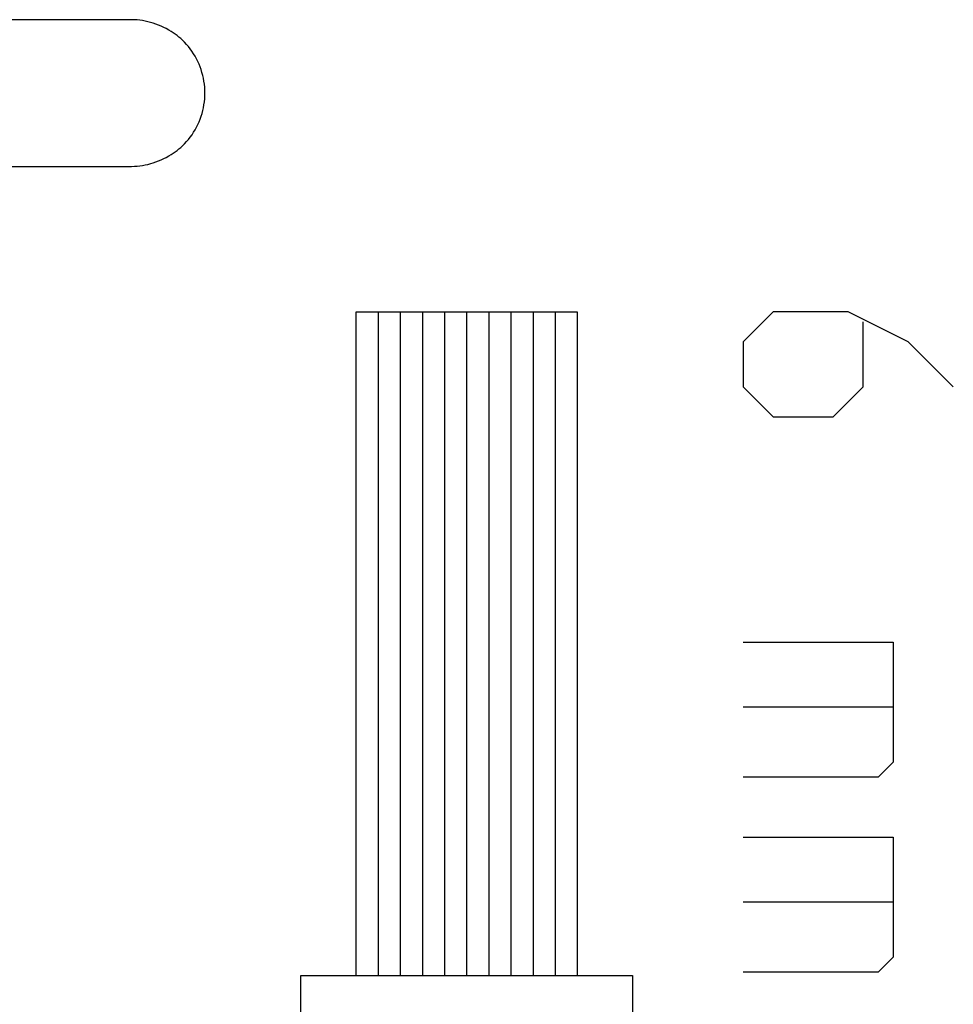
# Model space of a CAD drawing. Units: millimetres. Extents: x 134.3 to 179.2, y 67.8 to 116.8.
# Drawn here: x 151.6 to 160.1, y 94 to 102.9 of the extents above; entities that cross this region are included whole.
import ezdxf

# ---------------------------------------------------------------- set-up
doc = ezdxf.new("R2010")
doc.units = ezdxf.units.MM
doc.header["$LTSCALE"] = 16.335
doc.layers.add('CURVE', color=7, linetype='CONTINUOUS')

msp = doc.modelspace()

# ---------------------------------------------------------------- linework, layer by layer
at = {"layer": 'CURVE', "color": 250, "linetype": 'CONTINUOUS'}
for p, q in [((152.6331, 102.9185), (149.8605, 102.9185)), ((149.8605, 101.5927), (152.6331, 101.5927)), ((154.6623, 94.2776), (154.6623, 100.2776)), ((154.6623, 100.2776), (156.6623, 100.2776)), ((154.8623, 100.2776), (154.8623, 94.2776)), ((155.0623, 100.2776), (155.0623, 94.2776)), ((155.2623, 100.2776), (155.2623, 94.2776)), ((155.4623, 100.2776), (155.4623, 94.2776)), ((155.6623, 100.2776), (155.6623, 94.2776)), ((155.8623, 100.2776), (155.8623, 94.2776)), ((156.0623, 100.2776), (156.0623, 94.2776)), ((156.2623, 100.2776), (156.2623, 94.2776)), ((156.4623, 100.2776), (156.4623, 94.2776)), ((156.6623, 100.2776), (156.6623, 94.2776)), ((158.4337, 100.2776), (158.1623, 100.0061)), ((159.1123, 100.2776), (158.4337, 100.2776)), ((159.6551, 100.0061), (159.1123, 100.2776)), ((159.248, 99.599), (159.248, 100.1871)), ((158.1623, 100.0061), (158.1623, 99.599)), ((160.0623, 99.599), (159.6551, 100.0061)), ((158.1623, 99.599), (158.4337, 99.3276)), ((158.9766, 99.3276), (159.248, 99.599)), ((158.4337, 99.3276), (158.9766, 99.3276)), ((158.1623, 97.2919), (159.5194, 97.2919)), ((159.5194, 97.2919), (159.5194, 96.2061)), ((159.5194, 96.7038), (158.1623, 96.7038)), ((159.5194, 96.2061), (159.3837, 96.0704)), ((159.3837, 96.0704), (158.1623, 96.0704)), ((158.1623, 95.5276), (159.5194, 95.5276)), ((159.5194, 95.5276), (159.5194, 94.4419)), ((159.5194, 94.9395), (158.1623, 94.9395)), ((159.5194, 94.4419), (159.3837, 94.3061)), ((154.1623, 85.0276), (154.1623, 94.2776)), ((154.1623, 94.2776), (157.1623, 94.2776)), ((157.1623, 94.2776), (157.1623, 84.9847)), ((159.3837, 94.3061), (158.1623, 94.3061))]:
    msp.add_line(p, q, dxfattribs=at)
msp.add_lwpolyline([(152.6331, 101.5927), (152.658, 101.5932), (152.6828, 101.5947), (152.7076, 101.5973), (152.7323, 101.6008), (152.7569, 101.6053), (152.7813, 101.6108), (152.8056, 101.6171), (152.8296, 101.6243), (152.8533, 101.6323), (152.8768, 101.6413), (152.9005, 101.6512), (152.9238, 101.6621), (152.9467, 101.6738), (152.9692, 101.6863), (152.9912, 101.6996), (153.0094, 101.7114), (153.0272, 101.7238), (153.0445, 101.7368), (153.0614, 101.7503), (153.0779, 101.7643), (153.0938, 101.7789), (153.1126, 101.7974), (153.1305, 101.8167), (153.1477, 101.8368), (153.164, 101.8575), (153.1794, 101.8789), (153.194, 101.9011), (153.2077, 101.9239), (153.2205, 101.9472), (153.2323, 101.971), (153.2432, 101.9953), (153.2531, 102.0201), (153.262, 102.0453), (153.2699, 102.0709), (153.2768, 102.0967), (153.2827, 102.1228), (153.2876, 102.1492), (153.2913, 102.1757), (153.2941, 102.2024), (153.2957, 102.2292), (153.2962, 102.2561), (153.2956, 102.2828), (153.294, 102.3095), (153.2912, 102.3362), (153.2874, 102.3627), (153.2825, 102.3891), (153.2766, 102.4153), (153.2696, 102.4412), (153.2616, 102.4668), (153.2527, 102.4921), (153.2427, 102.5169), (153.2319, 102.5411), (153.22, 102.5649), (153.2073, 102.5881), (153.1936, 102.6108), (153.1789, 102.6329), (153.1635, 102.6542), (153.1472, 102.6749), (153.1301, 102.6948), (153.1122, 102.7141), (153.0935, 102.7325), (153.0775, 102.7471), (153.0611, 102.7611), (153.0443, 102.7745), (153.0269, 102.7875), (153.0091, 102.7999), (152.991, 102.8117), (152.969, 102.825), (152.9466, 102.8375), (152.9237, 102.8491), (152.9003, 102.8599), (152.8767, 102.8699), (152.8532, 102.8788), (152.8295, 102.8869), (152.8055, 102.8941), (152.7813, 102.9004), (152.7568, 102.9058), (152.7323, 102.9103), (152.7076, 102.9138), (152.6828, 102.9164), (152.658, 102.9179), (152.6331, 102.9185)], dxfattribs=at)

doc.saveas('drawing.dxf')
